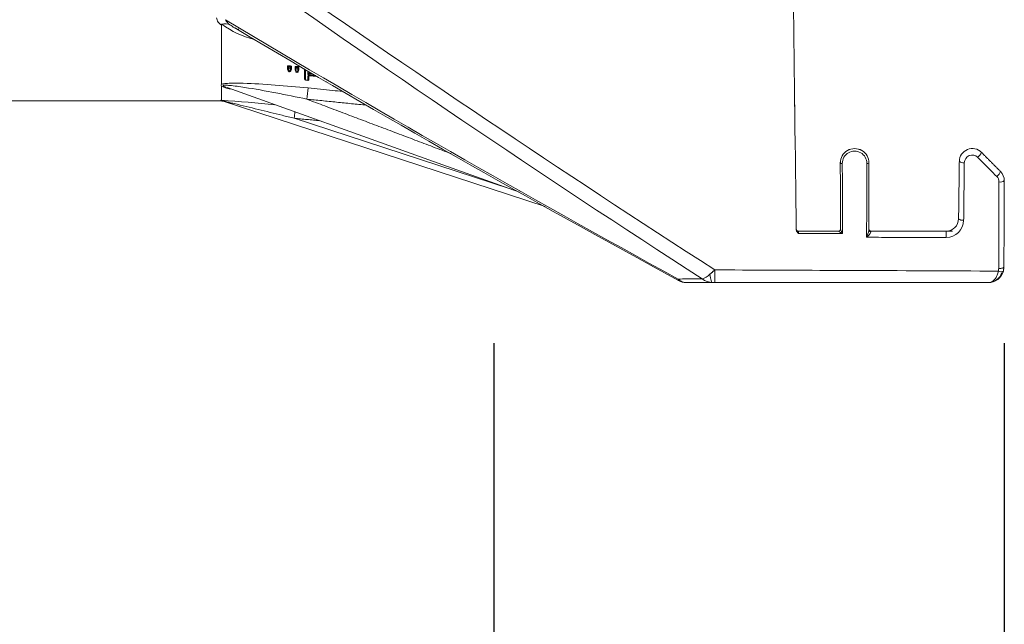
# Model space of a CAD drawing. Extents: x 2.5 to 57, y 1.2 to 41.8.
# Drawn here: x 24 to 28.8, y 9.9 to 12.8 of the extents above; entities that cross this region are included whole.
import ezdxf

# ---------------------------------------------------------------- set-up
doc = ezdxf.new("R2010")
doc.units = 0
doc.header["$MEASUREMENT"] = 0
doc.layers.add('DIM', color=1, linetype='CONTINUOUS')
doc.layers.add('OBJECT', color=7, linetype='CONTINUOUS')

msp = doc.modelspace()

# ---------------------------------------------------------------- linework, layer by layer
at = {"layer": 'DIM'}
for p, q in [((26.3275, 11.2245), (26.3275, 4.9019)), ((28.7975, 11.2245), (28.7975, 3.1832))]:
    msp.add_line(p, q, dxfattribs=at)
at = {"layer": 'OBJECT', "linetype": 'Continuous', "lineweight": 15}
for p, q in [((25.0077, 12.4789), (25.0077, 12.7652)), ((25.0914, 12.7477), (25.0914, 12.7431)), ((25.3279, 12.5544), (25.3279, 12.5669)), ((25.3324, 12.5572), (25.3324, 12.5498)), ((25.3421, 12.5676), (25.3329, 12.5684)), ((25.3329, 12.5684), (25.3329, 12.5637)), ((25.3364, 12.5399), (25.3381, 12.5398)), ((25.3416, 12.5489), (25.3416, 12.5564)), ((25.3421, 12.5629), (25.3421, 12.5676)), ((25.3471, 12.5652), (25.3471, 12.5535)), ((25.3644, 12.5511), (25.3644, 12.5636)), ((25.3648, 12.5492), (25.3646, 12.5498)), ((25.3689, 12.554), (25.3689, 12.5465)), ((25.3786, 12.5643), (25.3694, 12.5651)), ((25.3694, 12.5651), (25.3694, 12.5605)), ((25.3782, 12.5457), (25.3782, 12.5532)), ((25.3786, 12.5597), (25.3786, 12.5643)), ((25.3836, 12.5619), (25.3836, 12.5503)), ((25.4106, 12.504), (25.4106, 12.5545)), ((25.4151, 12.5499), (25.4151, 12.4993)), ((25.4262, 12.528), (25.4262, 12.5423)), ((25.3728, 12.5367), (25.3744, 12.5365)), ((25.4151, 12.499), (25.4263, 12.498)), ((25.4262, 12.4983), (25.4262, 12.5182)), ((25.4317, 12.5203), (25.4317, 12.503)), ((25.4363, 12.5205), (25.4529, 12.519)), ((25.4367, 12.5346), (25.4367, 12.5301)), ((25.0077, 12.4016), (25.0077, 12.4702)), ((25.0077, 12.3982), (22.4333, 12.3982)), ((25.0077, 12.3982), (25.0077, 12.3999)), ((26.575, 11.8869), (25.0112, 12.3988)), ((25.3609, 12.3143), (26.406, 11.9722)), ((27.7913, 11.7765), (27.7911, 11.778)), ((28.5177, 11.7682), (28.5475, 11.7682))]:
    msp.add_line(p, q, dxfattribs=at)
at = {"layer": 'OBJECT', "linetype": 'Continuous', "lineweight": 15, "flags": 128}
for points in [[(25.3329, 12.5637), (25.3319, 12.5637), (25.331, 12.5636), (25.3301, 12.5634), (25.3293, 12.5632), (25.3287, 12.5629), (25.3282, 12.5626), (25.328, 12.5622), (25.3279, 12.5618)], [(25.3319, 12.5446), (25.332, 12.5437), (25.3322, 12.5429), (25.3322, 12.543)], [(25.3364, 12.5399), (25.3363, 12.54), (25.3363, 12.5403)], [(25.3381, 12.5398), (25.3381, 12.5398), (25.3381, 12.5401)], [(25.3471, 12.561), (25.347, 12.5614), (25.3467, 12.5617), (25.3463, 12.5621), (25.3456, 12.5624), (25.3449, 12.5626), (25.344, 12.5628), (25.3431, 12.5629), (25.3421, 12.5629)], [(25.3435, 12.5445), (25.3434, 12.5435), (25.3432, 12.5429)], [(25.3694, 12.5605), (25.3684, 12.5605), (25.3675, 12.5604), (25.3666, 12.5602), (25.3659, 12.5599), (25.3652, 12.5596), (25.3648, 12.5593), (25.3645, 12.5589), (25.3644, 12.5586)], [(25.3683, 12.5414), (25.3684, 12.5405), (25.3687, 12.5397)], [(25.3836, 12.5577), (25.3835, 12.5581), (25.3833, 12.5585), (25.3828, 12.5588), (25.3822, 12.5591), (25.3814, 12.5594), (25.3806, 12.5595), (25.3796, 12.5596), (25.3786, 12.5597)], [(25.3798, 12.5412), (25.3797, 12.5403), (25.3794, 12.5395)], [(25.3728, 12.5367), (25.3728, 12.5368), (25.3728, 12.537)], [(25.3744, 12.5365), (25.3744, 12.5366), (25.3744, 12.5369)], [(25.4151, 12.499), (25.4151, 12.4991), (25.4151, 12.4993)], [(25.4263, 12.498), (25.4262, 12.4981), (25.4262, 12.4983)], [(25.4363, 12.5205), (25.4362, 12.5206), (25.4362, 12.5209)], [(25.4529, 12.519), (25.4544, 12.5189), (25.4641, 12.5177)], [(25.5164, 12.4903), (25.5164, 12.49), (25.5164, 12.49)], [(25.0354, 12.463), (25.989, 12.1215), (26.4244, 11.9656), (26.4517, 11.9558)], [(27.7914, 11.776), (27.7913, 11.7762), (27.7913, 11.7766), (27.7912, 11.7769), (27.7912, 11.777), (27.7912, 11.777)], [(27.794, 11.7714), (27.7931, 11.7724), (27.7921, 11.7741), (27.7916, 11.7755), (27.7914, 11.7765), (27.7914, 11.7769), (27.7913, 11.7771), (27.7913, 11.7772), (27.7913, 11.7772), (27.7914, 11.7768), (27.7914, 11.7753)], [(28.1519, 11.7683), (28.1508, 11.7682), (28.1479, 11.7691)], [(28.1519, 11.7682), (28.1499, 11.7683), (28.1489, 11.7686)], [(28.7967, 11.5932), (28.7963, 11.5919), (28.7949, 11.5907), (28.7926, 11.5896), (28.7895, 11.5886), (28.7857, 11.5878), (28.7813, 11.5873), (28.7766, 11.5869), (28.7716, 11.5868)], [(27.3879, 11.5182), (27.3856, 11.5189), (27.3833, 11.5209), (27.3812, 11.5244), (27.3791, 11.5291), (27.3772, 11.535), (27.3756, 11.542), (27.3741, 11.5499), (27.3729, 11.5587)]]:
    msp.add_lwpolyline(points, dxfattribs=at)
at = {"layer": 'OBJECT', "linetype": 'Continuous', "lineweight": 15}
for centre, radius, start, end in [((59.5197, 61.5273), 59.4545, 234.539403, 237.226734), ((67.3958, 73.5362), 73.7462, 235.098329, 237.153981), ((371.9163, 16.4804), 344.157, 180.596395, 180.783695), ((57.9305, 67.6685), 63.9848, 239.053972, 241.316724), ((25.0842, 12.821), 0.0637, 207.2646, 237.0887), ((25.0117, 12.7655), 0.00405, 103.1534, 185.4508), ((25.0273, 12.7106), 0.0611, 68.5841, 105.6401), ((25.2702, 13.1215), 0.4373, 233.6113, 256.3062), ((57.4268, 67.0774), 63.23, 239.232591, 241.464375), ((25.3326, 12.562), 0.00477, 182.1089, 266.9939), ((25.3329, 12.5544), 0.005, 180, 202.4007), ((25.3326, 12.5545), 0.00478, 182.0236, 266.9005), ((25.3324, 12.5542), 0.00447, 203.3281, 270.4727), ((25.3368, 12.5449), 0.005, 202.8548, 264.9262), ((25.3363, 12.5448), 0.00454, 204.1628, 269.8156), ((25.4184, 12.5542), 0.0861, 173.6224, 177.9816), ((25.3386, 12.5447), 0.005, 264.9262, 337.8454), ((25.3389, 12.5448), 0.00471, 260.2041, 336.169), ((25.4276, 12.5534), 0.0861, 173.6224, 177.9816), ((25.3422, 12.5612), 0.00486, 262.6149, 357.3176), ((25.3422, 12.5537), 0.00486, 262.6843, 357.4245), ((25.3424, 12.5535), 0.0047, 260.068, 336.5256), ((25.3421, 12.5535), 0.005, 338.3211, 0), ((25.3692, 12.5587), 0.00477, 182.109, 266.9939), ((25.3694, 12.5511), 0.005, 180, 202.025), ((25.3692, 12.5513), 0.00478, 182.0238, 266.9006), ((25.3689, 12.551), 0.00448, 202.9669, 270.4043), ((25.3733, 12.5417), 0.005, 202.4726, 264.9262), ((25.3728, 12.5416), 0.00455, 203.7957, 269.7484), ((25.4549, 12.5509), 0.0861, 173.6224, 177.9816), ((25.3748, 12.5415), 0.005, 264.9262, 336.3777), ((25.3752, 12.5415), 0.00469, 259.9841, 334.7699), ((25.4642, 12.5501), 0.0861, 173.6224, 177.9816), ((25.3788, 12.558), 0.00486, 262.6149, 357.3175), ((25.3788, 12.5505), 0.00486, 262.6841, 357.4242), ((25.379, 12.5503), 0.00468, 259.8423, 335.1549), ((25.3786, 12.5503), 0.005, 336.8791, 0), ((25.4156, 12.504), 0.005, 180, 264.9192), ((25.4154, 12.5041), 0.00483, 181.5434, 266.3638), ((25.4268, 12.5329), 0.00487, 262.8077, 357.6132), ((25.4267, 12.5233), 0.00516, 264.3943, 319.1917), ((25.4268, 12.5032), 0.00489, 263.0839, 358.0278), ((25.4267, 12.503), 0.005, 264.9192, 0), ((25.4343, 12.5082), 0.0125, 80.7936, 107.9368), ((25.5201, 12.5207), 0.0839, 173.5804, 178.0832), ((25.4399, 12.3547), 0.1652, 81.4378, 85.5036), ((25.4642, 12.5182), 0.000383, 260.0644, 334.6919), ((25.5168, 12.495), 0.005, 236.6474, 264.9192), ((25.5159, 12.4936), 0.00338, 237.1749, 277.3953), ((25.0831, 12.6316), 0.1781, 244.9637, 261.8918), ((29.9842, 11.9502), 4.5853, 173.6029, 174.284), ((24.5351, 5.1263), 7.2906, 84.23906, 86.28362), ((34.7354, 11.4048), 9.4186, 174.26458, 174.45867), ((28.074, 12.0981), 0.0695, 359.8117, 180.1883), ((28.074, 12.098), 0.0692, 359.8594, 180.1406), ((28.6437, 12.1048), 0.0628, 44.908, 179.1529), ((28.0737, 12.0959), 0.0595, 359.7425, 180.195), ((28.6427, 12.0988), 0.0377, 44.6855, 179.3047), ((28.6385, 12.1686), 0.0533, 305.6104, 338.5694), ((28.0118, 12.1082), 0.0127, 234.6356, 280.697), ((28.1358, 12.1088), 0.0134, 258.6345, 305.1896), ((28.5997, 12.1274), 0.0287, 229.0177, 280.6533), ((28.7325, 12.0741), 0.0511, 305.2046, 339.6801), ((28.7353, 12.0059), 0.0376, 359.849, 44.8471), ((28.7362, 12.0123), 0.0624, 359.8423, 44.9021), ((28.7793, 12.035), 0.0299, 257.5745, 310.1048), ((28.5177, 11.8277), 0.0596, 269.948, 359.4066), ((28.5963, 11.8493), 0.0293, 229.383, 280.7875), ((27.9966, 11.7778), 0.00919, 305.2197, 353.7156), ((27.9961, 11.7777), 0.00963, 319.5098, 0.1428), ((28.1548, 11.8329), 0.159, 200.3254, 208.9271), ((28.1517, 11.778), 0.00979, 194.5683, 270.2037), ((28.5175, 11.8215), 0.0843, 269.8593, 359.3984), ((27.8203, 11.7792), 0.0295, 191.8422, 231.4283), ((27.8005, 11.7765), 0.00826, 218.1514, 275.2177), ((27.6857, 11.7557), 0.1162, 0.2074, 6.1364), ((27.9958, 11.778), 0.01, 269.7733, 319.3911), ((27.9968, 11.7754), 0.00721, 262.2004, 314.877), ((28.0359, 11.8125), 0.0599, 227.9811, 250.2903), ((27.9992, 11.7967), 0.1453, 336.0507, 349.8767), ((28.0943, 11.7887), 0.0634, 306.506, 336.2591), ((28.1512, 11.7722), 0.00907, 186.4066, 276.7174), ((29.1347, 11.7462), 0.6174, 177.9612, 180.8366), ((27.3104, 11.622), 0.089, 286.7332, 314.6432), ((27.39, 11.6056), 0.0874, 231.8924, 268.648), ((31.6303, 11.5661), 4.2332, 179.8154, 180.6492), ((28.7194, 11.589), 0.0708, 268.5855, 342.2312), ((28.7209, 11.5941), 0.076, 269.9202, 344.7471), ((28.7821, 11.5989), 0.0276, 243.9164, 296.0836), ((27.2608, 11.5749), 0.0568, 223.8954, 268.7282), ((27.252, 11.5658), 0.0477, 230.8541, 278.828), ((27.2599, 11.5764), 0.0583, 234.3968, 268.1238)]:
    msp.add_arc(centre, radius, start, end, dxfattribs=at)
for centre, major_axis, ratio, start_param, end_param in [((25.3305, 14.9322), (-0.166, 2.5862), 0.14876, 2.728102, 2.737512), ((25.3559, 14.9619), (0.1484, 2.5878), 0.133606, 3.514187, 3.523579), ((25.3669, 14.9325), (-0.1629, 2.5897), 0.145921, 2.728764, 2.738158), ((25.3935, 14.9629), (0.1597, 2.5913), 0.143081, 3.514372, 3.523761)]:
    msp.add_ellipse(centre, major_axis=major_axis, ratio=ratio, start_param=start_param, end_param=end_param, dxfattribs=at)
for points, knots in [([(25.0077, 12.7652), (25.002, 12.7701), (24.9896, 12.7809), (24.9867, 12.7938), (24.9851, 12.8008)], [0, 0, 0, 0, 0.459412, 1, 1, 1, 1]), ([(25.0496, 12.7675), (25.0565, 12.7624), (25.0639, 12.7569), (25.0726, 12.7523), (25.0732, 12.752)], [0, 0, 0, 0, 0.934642, 1, 1, 1, 1]), ([(25.3279, 12.5669), (25.3279, 12.5671), (25.328, 12.5675), (25.3289, 12.568), (25.3302, 12.5683), (25.3316, 12.5685), (25.3325, 12.5684), (25.3329, 12.5684)], [0, 0, 0, 0, 0.21351, 0.427004, 0.64094, 0.855787, 1, 1, 1, 1]), ([(25.3324, 12.5498), (25.3329, 12.5485), (25.3342, 12.5453), (25.3355, 12.5421), (25.3363, 12.5403)], [0, 0, 0, 0, 0.404822, 1, 1, 1, 1]), ([(25.3329, 12.5637), (25.3346, 12.5636), (25.3376, 12.5633), (25.3407, 12.5631), (25.3421, 12.5629)], [0, 0, 0, 0, 0.551966, 1, 1, 1, 1]), ([(25.3363, 12.5403), (25.3368, 12.5402), (25.3374, 12.5402), (25.338, 12.5401), (25.3381, 12.5401)], [0, 0, 0, 0, 0.787748, 1, 1, 1, 1]), ([(25.3381, 12.5401), (25.3386, 12.5413), (25.3397, 12.5442), (25.3409, 12.5472), (25.3416, 12.5489)], [0, 0, 0, 0, 0.406354, 1, 1, 1, 1]), ([(25.3421, 12.5676), (25.3427, 12.5675), (25.3438, 12.5673), (25.3453, 12.5669), (25.3464, 12.5663), (25.347, 12.5657), (25.3471, 12.5653), (25.3471, 12.5652)], [0, 0, 0, 0, 0.215938, 0.431892, 0.647382, 0.8619, 1, 1, 1, 1]), ([(25.3644, 12.5636), (25.3645, 12.5639), (25.3646, 12.5643), (25.3654, 12.5648), (25.3667, 12.5651), (25.3681, 12.5652), (25.369, 12.5652), (25.3694, 12.5651)], [0, 0, 0, 0, 0.21351, 0.427004, 0.640939, 0.855787, 1, 1, 1, 1]), ([(25.3689, 12.5465), (25.3694, 12.5452), (25.3707, 12.542), (25.372, 12.5389), (25.3728, 12.537)], [0, 0, 0, 0, 0.405147, 1, 1, 1, 1]), ([(25.3694, 12.5605), (25.3711, 12.5604), (25.3742, 12.5601), (25.3773, 12.5598), (25.3786, 12.5597)], [0, 0, 0, 0, 0.551966, 1, 1, 1, 1]), ([(25.3744, 12.5369), (25.3749, 12.5381), (25.3761, 12.541), (25.3774, 12.5439), (25.3782, 12.5457)], [0, 0, 0, 0, 0.4053, 1, 1, 1, 1]), ([(25.3786, 12.5643), (25.3792, 12.5642), (25.3803, 12.5641), (25.3818, 12.5636), (25.383, 12.563), (25.3836, 12.5624), (25.3836, 12.5621), (25.3836, 12.5619)], [0, 0, 0, 0, 0.215938, 0.431892, 0.647382, 0.8619, 1, 1, 1, 1]), ([(25.3728, 12.537), (25.3732, 12.537), (25.3737, 12.537), (25.3743, 12.5369), (25.3744, 12.5369)], [0, 0, 0, 0, 0.802302, 1, 1, 1, 1]), ([(25.4151, 12.4993), (25.4184, 12.499), (25.4221, 12.4987), (25.4258, 12.4983), (25.4262, 12.4983)], [0, 0, 0, 0, 0.892411, 1, 1, 1, 1]), ([(25.4262, 12.528), (25.4263, 12.5278), (25.4264, 12.5271), (25.4276, 12.5259), (25.4299, 12.5248), (25.4329, 12.5239), (25.4351, 12.5236), (25.4362, 12.5235)], [0, 0, 0, 0, 0.139912, 0.354051, 0.569022, 0.784567, 1, 1, 1, 1]), ([(25.4362, 12.5209), (25.4355, 12.5209), (25.4336, 12.521), (25.4308, 12.5208), (25.4283, 12.5203), (25.4266, 12.5193), (25.4263, 12.5186), (25.4262, 12.5182)], [0, 0, 0, 0, 0.141827, 0.357242, 0.571849, 0.785868, 1, 1, 1, 1]), ([(25.4317, 12.5369), (25.4318, 12.5366), (25.4319, 12.5362), (25.4327, 12.5356), (25.434, 12.5351), (25.4354, 12.5347), (25.4363, 12.5346), (25.4367, 12.5346)], [0, 0, 0, 0, 0.213382, 0.426762, 0.640276, 0.854519, 1, 1, 1, 1]), ([(25.4367, 12.5301), (25.4362, 12.5302), (25.435, 12.5304), (25.4335, 12.531), (25.4324, 12.5316), (25.4318, 12.5322), (25.4317, 12.5325), (25.4317, 12.5327)], [0, 0, 0, 0, 0.217155, 0.433364, 0.647882, 0.860875, 1, 1, 1, 1]), ([(25.4645, 12.521), (25.4635, 12.5211), (25.4541, 12.5219), (25.4447, 12.5228), (25.4362, 12.5235)], [0, 0, 0, 0, 0.105499, 1, 1, 1, 1]), ([(25.4362, 12.5209), (25.4396, 12.5206), (25.4451, 12.5201), (25.4507, 12.5196), (25.4529, 12.5194)], [0, 0, 0, 0, 0.597526, 1, 1, 1, 1]), ([(25.0077, 12.4702), (25.0072, 12.4717), (25.0061, 12.4745), (25.0072, 12.4775), (25.0077, 12.4789)], [0, 0, 0, 0, 0.499988, 1, 1, 1, 1]), ([(25.0077, 12.4789), (25.0101, 12.4796), (25.0176, 12.4818), (25.0518, 12.4848), (25.1368, 12.4842), (25.2689, 12.4763), (25.3742, 12.4662), (25.4274, 12.4611)], [0, 0, 0, 0, 0.029981, 0.093332, 0.278774, 0.635587, 1, 1, 1, 1]), ([(25.4216, 12.4069), (25.4216, 12.4069), (25.3717, 12.4176), (25.2712, 12.438), (25.1462, 12.4605), (25.0639, 12.4723), (25.0305, 12.4747), (25.0202, 12.4743), (25.0174, 12.4732), (25.0169, 12.4721), (25.0177, 12.4709), (25.0209, 12.4688), (25.0257, 12.4665), (25.031, 12.4648), (25.0332, 12.4641)], [0, 0, 0, 0, 0.000005, 0.338076, 0.677978, 0.843185, 0.893756, 0.919229, 0.931744, 0.937875, 0.950658, 0.959337, 0.983786, 1, 1, 1, 1]), ([(25.4274, 12.4611), (25.4672, 12.4571), (25.523, 12.4514), (25.5788, 12.4458), (25.5948, 12.4441)], [0, 0, 0, 0, 0.713221, 1, 1, 1, 1]), ([(25.0077, 12.3999), (25.0071, 12.4), (25.0058, 12.4003), (25.0033, 12.4007), (25.0061, 12.4012), (25.0071, 12.4015), (25.0077, 12.4016)], [0, 0, 0, 0, 0.237106, 0.546649, 0.773219, 1, 1, 1, 1]), ([(25.0112, 12.3988), (25.0112, 12.3988), (25.0103, 12.3991), (25.0084, 12.3997), (25.0071, 12.4001), (25.0077, 12.3999), (25.008, 12.3998)], [0, 0, 0, 0, 0.015763, 0.207842, 0.605443, 1, 1, 1, 1]), ([(25.3609, 12.3143), (25.3415, 12.3191), (25.2444, 12.343), (25.1394, 12.3687), (25.05, 12.39), (25.0352, 12.3935), (25.0261, 12.3956), (25.0204, 12.3969), (25.0165, 12.3978), (25.0138, 12.3984), (25.0121, 12.3988), (25.0112, 12.3989), (25.0108, 12.399), (25.0108, 12.3989), (25.0111, 12.3988), (25.0112, 12.3988)], [0, 0, 0, 0, 0.164357, 0.822196, 0.885309, 0.9243, 0.948656, 0.964116, 0.974164, 0.982967, 0.98928, 0.992193, 0.994667, 0.997159, 1, 1, 1, 1]), ([(28.762, 12.0324), (28.7504, 12.044), (28.7196, 12.075), (28.6888, 12.106), (28.6696, 12.1253)], [0, 0, 0, 0, 0.376875, 1, 1, 1, 1]), ([(28.0142, 12.0957), (28.0142, 12.0892), (28.0144, 12.0566), (28.0148, 11.9434), (28.0153, 11.8367), (28.0157, 11.756)], [0, 0, 0, 0, 0.057543, 0.287714, 1, 1, 1, 1]), ([(28.132, 11.7377), (28.132, 11.7442), (28.1321, 11.7767), (28.1325, 11.8961), (28.1329, 12.0089), (28.1332, 12.0957)], [0, 0, 0, 0, 0.054526, 0.272628, 1, 1, 1, 1]), ([(28.605, 12.0992), (28.6048, 12.0831), (28.6039, 12.0023), (28.6028, 11.9094), (28.6019, 11.8326), (28.6018, 11.8206)], [0, 0, 0, 0, 0.173989, 0.869943, 1, 1, 1, 1]), ([(28.7716, 11.5868), (28.7717, 11.6029), (28.7719, 11.6835), (28.7723, 11.8232), (28.7727, 11.9467), (28.7729, 12.0058)], [0, 0, 0, 0, 0.115431, 0.577154, 1, 1, 1, 1]), ([(27.7915, 11.7732), (27.7915, 11.7733), (27.7914, 11.7742), (27.7914, 11.7748), (27.7914, 11.7753)], [0, 0, 0, 0, 0.16751, 1, 1, 1, 1]), ([(27.8013, 11.7682), (27.8338, 11.7682), (27.8986, 11.7682), (27.9634, 11.7682), (27.9958, 11.7682)], [0, 0, 0, 0, 0.500999, 1, 1, 1, 1]), ([(28.0157, 11.756), (28.009, 11.756), (27.9757, 11.7561), (27.9044, 11.7561), (27.8399, 11.7561), (27.8019, 11.7562)], [0, 0, 0, 0, 0.093574, 0.467871, 1, 1, 1, 1]), ([(28.5173, 11.7372), (28.5006, 11.7372), (28.4173, 11.7373), (28.2923, 11.7375), (28.1805, 11.7376), (28.1354, 11.7377), (28.132, 11.7377)], [0, 0, 0, 0, 0.129752, 0.648758, 0.973268, 1, 1, 1, 1]), ([(28.1519, 11.7682), (28.1519, 11.7679), (28.1521, 11.7675), (28.1522, 11.7646), (28.1523, 11.7631)], [0, 0, 0, 0, 0.476173, 1, 1, 1, 1]), ([(27.2199, 11.5356), (27.2341, 11.5357), (27.2721, 11.5361), (27.3115, 11.5365), (27.336, 11.5368)], [0, 0, 0, 0, 0.376841, 1, 1, 1, 1]), ([(27.3971, 11.5798), (27.4168, 11.5797), (27.6365, 11.5788), (28.0941, 11.577), (28.532, 11.5751), (28.7699, 11.5741)], [0, 0, 0, 0, 0.043049, 0.480087, 1, 1, 1, 1]), ([(28.7208, 11.5182), (28.7209, 11.5182), (28.721, 11.5182), (28.7213, 11.5182), (28.7219, 11.5182), (28.7236, 11.5182), (28.7279, 11.5187), (28.7383, 11.5216), (28.752, 11.5319), (28.7644, 11.5515), (28.7682, 11.567), (28.7699, 11.5741)], [0, 0, 0, 0, 0.003119, 0.005797, 0.014251, 0.035063, 0.086646, 0.220609, 0.54504, 0.790162, 1, 1, 1, 1]), ([(27.2218, 11.529), (27.2212, 11.529), (27.2194, 11.529), (27.2196, 11.5328), (27.2199, 11.5355), (27.2199, 11.5356)], [0, 0, 0, 0, 0.328753, 0.987622, 1, 1, 1, 1]), ([(27.3879, 11.5182), (27.3601, 11.5182), (27.3166, 11.5182), (27.2747, 11.5182), (27.2595, 11.5182)], [0, 0, 0, 0, 0.636849, 1, 1, 1, 1]), ([(28.7208, 11.5182), (28.5135, 11.5182), (28.0723, 11.5182), (27.6311, 11.5182), (27.3973, 11.5182)], [0, 0, 0, 0, 0.469995, 1, 1, 1, 1])]:
    msp.add_open_spline(points, degree=3, knots=knots, dxfattribs=at)
for points in [[(25.0732, 12.752), (25.0815, 12.7475)], [(25.3416, 12.5564), (25.3324, 12.5572)], [(25.3782, 12.5532), (25.3689, 12.554)], [(25.4367, 12.5301), (25.4513, 12.5288)], [(25.4529, 12.519), (25.4529, 12.5194)], [(25.0151, 12.3975), (25.0077, 12.3982)], [(25.7101, 12.3777), (25.4216, 12.4069)], [(25.4216, 12.4069), (26.1198, 12.1429)], [(27.7844, 12.3168), (27.7837, 12.3798)], [(25.484, 12.3024), (25.3609, 12.3143)], [(28.6882, 12.1492), (28.7804, 12.0564)], [(28.0057, 11.7777), (28.0045, 12.0979)], [(28.1435, 12.0979), (28.1422, 11.7711)], [(28.5773, 11.8271), (28.5809, 12.1057)], [(28.7986, 12.0121), (28.7967, 11.5932)], [(27.7914, 11.7772), (27.7895, 11.9175)], [(27.7912, 11.7772), (27.7911, 11.778)], [(27.9958, 11.7679), (27.9958, 11.7682)], [(28.1519, 11.7682), (28.5176, 11.7682)], [(28.7699, 11.5741), (28.7716, 11.5868)], [(28.7967, 11.5932), (28.7942, 11.5741)], [(27.3971, 11.5798), (27.3729, 11.5587)], [(27.3973, 11.5182), (27.3879, 11.5182)]]:
    msp.add_open_spline(points, degree=1, dxfattribs=at)

doc.saveas('drawing.dxf')
